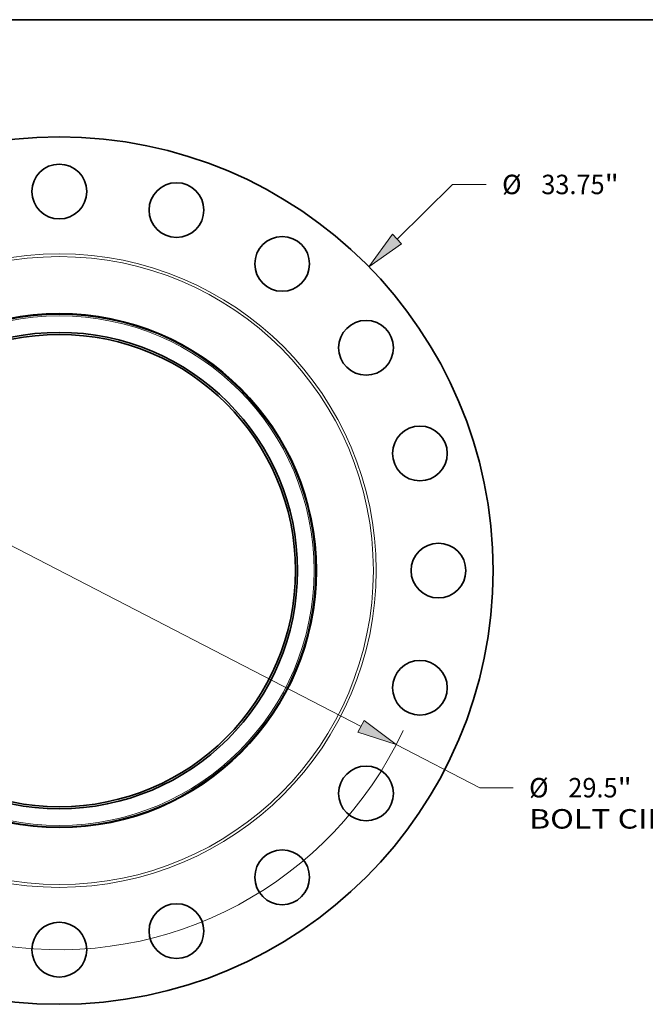
# Model space of a CAD drawing. Extents: x 0 to 10.8, y 0 to 8.3.
# Drawn here: x 3.3 to 6.4, y 3.3 to 8.3 of the extents above; entities that cross this region are included whole.
import ezdxf
from ezdxf.enums import TextEntityAlignment as Align

# ---------------------------------------------------------------- set-up
doc = ezdxf.new("R2010")
doc.units = 0
doc.header["$MEASUREMENT"] = 0
doc.layers.get('0').update_dxf_attribs({"lineweight": 13})
doc.layers.add('1', color=7, linetype='Continuous', lineweight=13)
doc.styles.get("Standard").update_dxf_attribs({"font": 'isocp.shx'})

# ---------------------------------------------------------------- blocks, each defined once
blk = doc.blocks.new('BLOCK8')
at = {"color": 7, "lineweight": 13, "ltscale": 0.03937}
for p, q in [((13.139, 12.901), (15.303, 15.025)), ((15.303, 15.025), (16.61, 15.025)), ((-13.77, -13.52), (-13.139, -12.901))]:
    blk.add_line(p, q, dxfattribs=at)
for points in [[(12.959, 13.084), (12.041, 11.823), (13.319, 12.718)], [(-12.959, -13.084), (-12.041, -11.823), (-13.319, -12.718)]]:
    blk.add_lwpolyline(points, close=True, dxfattribs=at)
for points in [[(12.959, 13.084), (12.041, 11.823), (12.959, 13.084), (13.319, 12.718)], [(-12.959, -13.084), (-12.041, -11.823), (-12.959, -13.084), (-13.319, -12.718)]]:
    blk.add_solid(points, dxfattribs=at)
for s, height, p, p2 in [('%%c', 0.7571, (17.226, 14.646), (17.983, 14.646)), ('33.75', 0.7571, (18.752, 14.646), (21.214, 14.646)), ('"', 0.757, (21.214, 14.646), (21.769, 14.646))]:
    blk.add_text(s, height=height, dxfattribs=at).set_placement(p, p2, align=Align.FIT)
blk = doc.blocks.new('BLOCK10')
at = {"color": 7, "lineweight": 13, "ltscale": 0.03937}
for p, q in [((-11.738, 6.063), (11.738, -6.063)), ((13.105, -6.77), (16.354, -8.448)), ((16.354, -8.448), (17.662, -8.448))]:
    blk.add_line(p, q, dxfattribs=at)
for points in [[(-11.62, 6.291), (-13.105, 6.77), (-11.856, 5.836)], [(11.62, -6.291), (13.105, -6.77), (11.856, -5.836)]]:
    blk.add_lwpolyline(points, close=True, dxfattribs=at)
for start, end in [(150.3276, 172.2692), (187.7308, 335.0332)]:
    blk.add_arc((0, 0), 14.75, start, end, dxfattribs=at)
for points in [[(-11.62, 6.291), (-13.105, 6.77), (-11.62, 6.291), (-11.856, 5.836)], [(11.62, -6.291), (13.105, -6.77), (11.62, -6.291), (11.856, -5.836)]]:
    blk.add_solid(points, dxfattribs=at)
for s, height, p, p2 in [('%%c', 0.7571, (18.277, -8.826), (19.034, -8.826)), ('"', 0.757, (21.718, -8.826), (22.273, -8.826)), ('29.5', 0.7571, (19.803, -8.826), (21.718, -8.826)), ('BOLT CIRCLE', 0.75712, (18.277, -10.038), (25.879, -10.038))]:
    blk.add_text(s, height=height, dxfattribs=at).set_placement(p, p2, align=Align.FIT)

msp = doc.modelspace()

# ---------------------------------------------------------------- linework, layer by layer
at = {"color": 7, "lineweight": 35, "ltscale": 0.03937}
for centre, radius in [((3.4787, 5.4634), 2.1938), ((3.4787, 7.3809), 0.1385), ((4.0713, 7.2871), 0.1385), ((4.6058, 7.0147), 0.1385), ((3.4787, 5.4634), 1.3), ((5.03, 6.5905), 0.1385), ((3.4787, 5.4634), 1.2047), ((3.4787, 5.4634), 1.1944), ((5.3024, 6.0559), 0.1385), ((5.3962, 5.4634), 0.1385), ((5.3024, 4.8709), 0.1385), ((5.03, 4.3363), 0.1385), ((4.6058, 3.9121), 0.1385), ((4.0713, 3.6398), 0.1385), ((3.4787, 3.5459), 0.1385)]:
    msp.add_circle(centre, radius, dxfattribs=at)
at = {"color": 7, "lineweight": 13, "ltscale": 0.03937}
for radius in [1.6024, 1.5883, 1.2954, 1.2887]:
    msp.add_circle((3.4787, 5.4634), radius, dxfattribs=at)
at = {"layer": '1', "color": 7, "lineweight": 35, "ltscale": 0.03937}
msp.add_line((0.25, 8.25), (10.75, 8.25), dxfattribs=at)

# ---------------------------------------------------------------- block references
at = {"lineweight": 0, "xscale": 0.13, "yscale": 0.13, "zscale": 0.13}
for name in ['BLOCK8', 'BLOCK10']:
    msp.add_blockref(name, (3.4787, 5.4634), dxfattribs=at)

doc.saveas('drawing.dxf')
